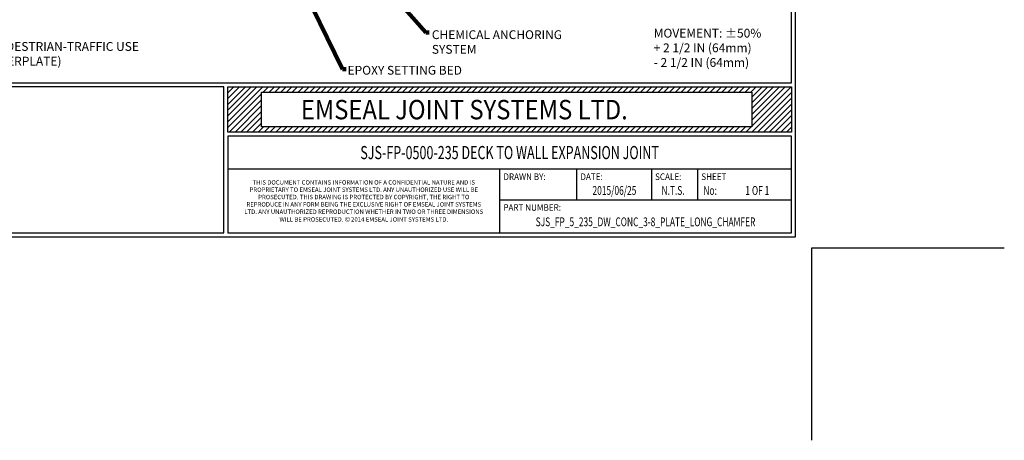
# Model space of a CAD drawing. Extents: x -308 to 3254, y -284 to 1977.
# Drawn here: x 12 to 43, y -6 to 7 of the extents above; entities that cross this region are included whole.
import ezdxf
from ezdxf.enums import TextEntityAlignment as Align

# ---------------------------------------------------------------- set-up
doc = ezdxf.new("R2010")
doc.units = 0
doc.header["$LTSCALE"] = 5
doc.header["$MEASUREMENT"] = 0
doc.layers.get('0').update_dxf_attribs({"color": 200, "linetype": 'CONTINUOUS'})
doc.layers.get('DEFPOINTS').update_dxf_attribs({"linetype": 'CONTINUOUS'})
for name, color, linetype, lineweight in [('CONCRETE - H', 130, 'CONTINUOUS', 9), ('CONCRETE - L', 132, 'CONTINUOUS', 13), ('TBLOCK-T1', 7, 'CONTINUOUS', 15), ('TBLOCK-T2', 7, 'CONTINUOUS', 18), ('TBLOCK-T3', 241, 'CONTINUOUS', 20), ('TBLOCK-T5', 111, 'CONTINUOUS', 30), ('TEXT - 4', 241, 'CONTINUOUS', 25)]:
    doc.layers.add(name, color=color, linetype=linetype, lineweight=lineweight)
doc.styles.add('ROMANC', font='ROMANC.shx', dxfattribs={"width": 0.7, "height": 3.2})
doc.styles.add('ROMANS', font='romans', dxfattribs={"width": 0.9})
doc.styles.add('ROMANT', font='ROMANT.shx', dxfattribs={"width": 0.9, "height": 6.3})
doc.dimstyles.get("Standard").update_dxf_attribs({"dimtxt": 0.18, "dimasz": 0.18, "dimexe": 0.18, "dimexo": 0.0625, "dimgap": 0.09, "dimtad": 0, "dimtih": 1, "dimtoh": 1, "dimdec": 4, "dimzin": 0, "dimdsep": 46, "dimtxsty": 'Standard', "dimcen": 0.09, "dimadec": 0, "dimazin": 0, "dimtfac": 1, "dimtdec": 4, "dimtofl": 0, "dimtmove": 0, "dimatfit": 3, "dimfxl": 1, "dimtolj": 1, "dimtzin": 0, "dimarcsym": 0})

# ---------------------------------------------------------------- blocks, each defined once
blk = doc.blocks.new('*X3')
at = {"color": 0}
for p, q in [((136.3, 33.06), (144.79, 41.56)), ((136.3, 34.47), (143.38, 41.56)), ((136.3, 35.89), (141.97, 41.56)), ((136.3, 37.3), (140.55, 41.56)), ((136.3, 38.71), (139.14, 41.56)), ((136.3, 40.13), (137.72, 41.56)), ((136.3, 41.54), (136.31, 41.56)), ((144.91, 40.26), (146.21, 41.56)), ((146.32, 40.26), (147.62, 41.56)), ((147.74, 40.26), (149.04, 41.56)), ((149.15, 40.26), (150.45, 41.56)), ((150.56, 40.26), (151.86, 41.56)), ((151.98, 40.26), (153.28, 41.56)), ((153.39, 40.26), (154.69, 41.56)), ((154.81, 40.26), (156.11, 41.56)), ((156.22, 40.26), (157.52, 41.56)), ((157.64, 40.26), (158.94, 41.56)), ((159.05, 40.26), (160.35, 41.56)), ((160.46, 40.26), (161.76, 41.56)), ((161.88, 40.26), (163.18, 41.56)), ((163.29, 40.26), (164.59, 41.56)), ((164.71, 40.26), (166.01, 41.56)), ((166.12, 40.26), (167.42, 41.56)), ((167.54, 40.26), (168.84, 41.56)), ((168.95, 40.26), (170.25, 41.56)), ((170.36, 40.26), (171.66, 41.56)), ((171.78, 40.26), (173.08, 41.56)), ((173.19, 40.26), (174.49, 41.56)), ((174.61, 40.26), (175.91, 41.56)), ((176.02, 40.26), (177.32, 41.56)), ((177.43, 40.26), (178.73, 41.56)), ((178.85, 40.26), (180.15, 41.56)), ((180.26, 40.26), (181.56, 41.56)), ((181.68, 40.26), (182.98, 41.56)), ((183.09, 40.26), (184.39, 41.56)), ((184.51, 40.26), (185.81, 41.56)), ((185.92, 40.26), (187.22, 41.56)), ((187.33, 40.26), (188.63, 41.56)), ((188.75, 40.26), (190.05, 41.56)), ((190.16, 40.26), (191.46, 41.56)), ((191.58, 40.26), (192.88, 41.56)), ((192.99, 40.26), (194.29, 41.56)), ((194.41, 40.26), (195.71, 41.56)), ((195.82, 40.26), (197.12, 41.56)), ((197.23, 40.26), (198.53, 41.56)), ((198.65, 40.26), (199.95, 41.56)), ((200.06, 40.26), (201.36, 41.56)), ((201.48, 40.26), (202.78, 41.56)), ((202.89, 40.26), (204.19, 41.56)), ((204.3, 40.26), (205.6, 41.56)), ((205.72, 40.26), (207.02, 41.56)), ((207.13, 40.26), (208.43, 41.56)), ((208.55, 40.26), (209.85, 41.56)), ((209.96, 40.26), (211.26, 41.56)), ((211.38, 40.26), (212.68, 41.56)), ((212.79, 40.26), (214.09, 41.56)), ((214.2, 40.26), (215.5, 41.56)), ((215.62, 40.26), (216.92, 41.56)), ((217.03, 40.26), (218.33, 41.56)), ((218.45, 40.26), (219.75, 41.56)), ((219.86, 40.26), (221.16, 41.56)), ((221.28, 40.26), (222.58, 41.56)), ((222.69, 40.26), (223.99, 41.56)), ((224.1, 40.26), (225.4, 41.56)), ((225.52, 40.26), (226.82, 41.56)), ((226.93, 40.26), (228.23, 41.56)), ((228.35, 40.26), (229.65, 41.56)), ((229.76, 40.26), (231.06, 41.56)), ((231.17, 40.26), (232.47, 41.56)), ((232.59, 40.26), (233.89, 41.56)), ((234, 40.26), (235.3, 41.56)), ((235.42, 40.26), (236.72, 41.56)), ((236.83, 40.26), (238.13, 41.56)), ((238.25, 40.26), (239.55, 41.56)), ((239.66, 40.26), (240.96, 41.56)), ((241.07, 40.26), (242.37, 41.56)), ((242.49, 40.26), (243.79, 41.56)), ((243.9, 40.26), (245.2, 41.56)), ((245.32, 40.26), (246.62, 41.56)), ((246.73, 40.26), (248.03, 41.56)), ((248.15, 40.26), (249.45, 41.56)), ((249.56, 40.26), (250.86, 41.56)), ((250.97, 40.26), (252.27, 41.56)), ((252.39, 40.26), (253.69, 41.56)), ((253.8, 40.26), (255.1, 41.56)), ((255.22, 40.26), (256.52, 41.56)), ((256.63, 40.26), (257.93, 41.56)), ((258.04, 40.26), (259.34, 41.56)), ((259.46, 40.26), (260.76, 41.56)), ((260.87, 40.26), (262.17, 41.56)), ((262.29, 40.26), (263.59, 41.56)), ((263.7, 40.26), (265, 41.56)), ((263.94, 39.08), (266.42, 41.56)), ((263.94, 37.66), (267.83, 41.56)), ((263.94, 36.25), (269.24, 41.56)), ((263.94, 34.83), (270.66, 41.56)), ((263.94, 33.42), (272.07, 41.56)), ((263.94, 32), (273.49, 41.56)), ((136.3, 31.64), (144.47, 39.82)), ((136.62, 30.56), (144.47, 38.41)), ((263.9, 30.56), (273.55, 40.2)), ((265.32, 30.56), (273.55, 38.79)), ((138.04, 30.56), (144.47, 36.99)), ((266.73, 30.56), (273.55, 37.38)), ((139.45, 30.56), (144.47, 35.58)), ((140.86, 30.56), (144.47, 34.16)), ((268.14, 30.56), (273.55, 35.96)), ((269.56, 30.56), (273.55, 34.55)), ((142.28, 30.56), (144.47, 32.75)), ((143.69, 30.56), (144.99, 31.86)), ((145.11, 30.56), (146.41, 31.86)), ((146.52, 30.56), (147.82, 31.86)), ((147.94, 30.56), (149.24, 31.86)), ((149.35, 30.56), (150.65, 31.86)), ((150.76, 30.56), (152.06, 31.86)), ((152.18, 30.56), (153.48, 31.86)), ((153.59, 30.56), (154.89, 31.86)), ((155.01, 30.56), (156.31, 31.86)), ((156.42, 30.56), (157.72, 31.86)), ((157.84, 30.56), (159.14, 31.86)), ((159.25, 30.56), (160.55, 31.86)), ((160.66, 30.56), (161.96, 31.86)), ((162.08, 30.56), (163.38, 31.86)), ((163.49, 30.56), (164.79, 31.86)), ((164.91, 30.56), (166.21, 31.86)), ((166.32, 30.56), (167.62, 31.86)), ((167.73, 30.56), (169.03, 31.86)), ((169.15, 30.56), (170.45, 31.86)), ((170.56, 30.56), (171.86, 31.86)), ((171.98, 30.56), (173.28, 31.86)), ((173.39, 30.56), (174.69, 31.86)), ((174.81, 30.56), (176.11, 31.86)), ((176.22, 30.56), (177.52, 31.86)), ((177.63, 30.56), (178.93, 31.86)), ((179.05, 30.56), (180.35, 31.86)), ((180.46, 30.56), (181.76, 31.86)), ((181.88, 30.56), (183.18, 31.86)), ((183.29, 30.56), (184.59, 31.86)), ((184.71, 30.56), (186.01, 31.86)), ((186.12, 30.56), (187.42, 31.86)), ((187.53, 30.56), (188.83, 31.86)), ((188.95, 30.56), (190.25, 31.86)), ((190.36, 30.56), (191.66, 31.86)), ((191.78, 30.56), (193.08, 31.86)), ((193.19, 30.56), (194.49, 31.86)), ((194.6, 30.56), (195.9, 31.86)), ((196.02, 30.56), (197.32, 31.86)), ((197.43, 30.56), (198.73, 31.86)), ((198.85, 30.56), (200.15, 31.86)), ((200.26, 30.56), (201.56, 31.86)), ((201.68, 30.56), (202.98, 31.86)), ((203.09, 30.56), (204.39, 31.86)), ((204.5, 30.56), (205.8, 31.86)), ((205.92, 30.56), (207.22, 31.86)), ((207.33, 30.56), (208.63, 31.86)), ((208.75, 30.56), (210.05, 31.86)), ((210.16, 30.56), (211.46, 31.86)), ((211.58, 30.56), (212.88, 31.86)), ((212.99, 30.56), (214.29, 31.86)), ((214.4, 30.56), (215.7, 31.86)), ((215.82, 30.56), (217.12, 31.86)), ((217.23, 30.56), (218.53, 31.86)), ((218.65, 30.56), (219.95, 31.86)), ((220.06, 30.56), (221.36, 31.86)), ((221.47, 30.56), (222.77, 31.86)), ((222.89, 30.56), (224.19, 31.86)), ((224.3, 30.56), (225.6, 31.86)), ((225.72, 30.56), (227.02, 31.86)), ((227.13, 30.56), (228.43, 31.86)), ((228.55, 30.56), (229.85, 31.86)), ((229.96, 30.56), (231.26, 31.86)), ((231.37, 30.56), (232.67, 31.86)), ((232.79, 30.56), (234.09, 31.86)), ((234.2, 30.56), (235.5, 31.86)), ((235.62, 30.56), (236.92, 31.86)), ((237.03, 30.56), (238.33, 31.86)), ((238.45, 30.56), (239.75, 31.86)), ((239.86, 30.56), (241.16, 31.86)), ((241.27, 30.56), (242.57, 31.86)), ((242.69, 30.56), (243.99, 31.86)), ((244.1, 30.56), (245.4, 31.86)), ((245.52, 30.56), (246.82, 31.86)), ((246.93, 30.56), (248.23, 31.86)), ((248.34, 30.56), (249.64, 31.86)), ((249.76, 30.56), (251.06, 31.86)), ((251.17, 30.56), (252.47, 31.86)), ((252.59, 30.56), (253.89, 31.86)), ((254, 30.56), (255.3, 31.86)), ((255.42, 30.56), (256.72, 31.86)), ((256.83, 30.56), (258.13, 31.86)), ((258.24, 30.56), (259.54, 31.86)), ((259.66, 30.56), (260.96, 31.86)), ((261.07, 30.56), (262.37, 31.86)), ((262.49, 30.56), (263.79, 31.86)), ((270.97, 30.56), (273.55, 33.13)), ((272.39, 30.56), (273.55, 31.72))]:
    blk.add_line(p, q, dxfattribs=at)

msp = doc.modelspace()

# ---------------------------------------------------------------- hatches: boundary and pattern name
at = {"layer": 'CONCRETE - H'}
h = msp.add_hatch(dxfattribs=at)
h.set_pattern_fill('AR-CONC', color=256, scale=0.19)
h.set_pattern_definition([(50, (-51.5102, 620.8324), (1.3627943, -0.119229), [0.1425, -1.5675]), (355, (-51.5102, 620.8324), (-0.2636275, 1.429165), [0.114, -1.254]), (100.45144, (-51.3966, 620.8225), (1.0991668, 1.309936), [0.1211064, -1.33217]), (46.1842, (-51.5102, 621.2124), (2.0277585, -0.3144866), [0.21375, -2.35125]), (96.63564, (-51.3412, 621.1862), (1.775858, 1.8508253), [0.1816596, -1.998256]), (351.18416, (-51.5102, 621.2124), (1.775858, 1.850825), [0.171, -1.881]), (21, (-51.3202, 621.1174), (1.1341234, -0.7649759), [0.1425, -1.5675]), (326, (-51.3202, 621.1174), (0.462299, 1.377785), [0.114, -1.254]), (71.45144, (-51.2257, 621.0537), (1.5964225, 0.6128092), [0.1211064, -1.33217]), (37.5, (-51.5102, 620.83243), (0.02310373, 0.63249832), [0, -1.2388, 0, -1.273, 0, -1.25875]), (7.5, (-51.5102, 620.8324), (0.4998321, 0.74938225), [0, -0.7258, 0, -1.2103, 0, -0.47975]), (327.5, (-51.9339, 620.83243), (1.01426263, -0.04285426), [0, -0.475, 0, -1.482, 0, -1.9665]), (317.5, (-52.1239, 620.8324), (1.1080537, 0.1901995), [0, -0.6175, 0, -0.9842, 0, -1.3965])])
edge = h.paths.add_edge_path()
edge.add_line((26.42189, 9.7202), (22.7164, 9.7202))
edge.add_line((22.7164, 9.7202), (22.7164, 8.90452))
edge.add_line((22.7164, 8.90452), (22.45082, 8.9777))
edge.add_line((22.45082, 8.9777), (22.56107, 8.87425))
edge.add_line((22.56107, 8.87425), (22.24892, 8.92335))
edge.add_line((22.24892, 8.92335), (22.24892, 9.7202))
edge.add_line((22.24892, 9.7202), (19.31157, 9.7202))
edge.add_line((19.31157, 9.7202), (19.31157, 7.70685))
edge.add_spline(control_points=[(19.37595, 7.70685), (19.81551, 7.72374), (20.74701, 7.75953), (22.5493, 7.06916), (23.86462, 9.06719), (26.2049, 8.57407), (26.38466, 9.52358), (26.42189, 9.7202)], knot_values=[0, 0, 0, 0, 1.33230819, 2.8233224, 5.14156946, 7.28775858, 7.84826059, 7.84826059, 7.84826059, 7.84826059], degree=3, periodic=0)
h.paths.add_polyline_path([(21.24785, 7.30319), (25.20385, 7.30319), (25.20385, 7.72319), (21.24785, 7.72319)], flags=25)

# ---------------------------------------------------------------- linework, layer by layer
at = {"layer": 'DEFPOINTS'}
for p, q in [((37.065, -6.125), (37.065, 0)), ((37.065, 0), (43.19, 0))]:
    msp.add_line(p, q, dxfattribs=at)
at = {"layer": 'TBLOCK-T5'}
for p, q in [((18.46987, 2.51048), (36.4093, 2.51048)), ((27.12269, 0.4807), (27.12269, 2.51048)), ((29.57408, 2.51048), (29.57408, 1.53021)), ((31.95174, 2.51048), (31.95174, 1.53021)), ((33.42362, 2.51048), (33.42362, 1.53021)), ((27.12269, 1.53021), (36.4093, 1.53021))]:
    msp.add_line(p, q, dxfattribs=at)
for points in [[(36.54, 27.44), (0.525, 27.44), (0.525, 0.35), (36.54, 0.35)], [(36.4093, 5.25524), (36.4093, 27.3093), (0.6557, 27.3093), (0.6557, 5.25524)], [(18.33917, 0.4807), (18.33917, 5.12453), (0.6557, 5.12453), (0.6557, 0.4807)], [(36.4093, 3.6868), (18.46987, 3.6868), (18.46987, 5.12453), (36.4093, 5.12453)], [(35.15277, 3.85672), (19.53852, 3.85672), (19.53852, 4.95462), (35.15277, 4.95462)], [(36.4093, 3.5561), (18.46987, 3.5561), (18.46987, 0.4807), (36.4093, 0.4807)]]:
    msp.add_lwpolyline(points, close=True, dxfattribs=at)

# ---------------------------------------------------------------- block references
at = {"layer": 'TBLOCK-T5', "xscale": 0.130702680632794, "yscale": 0.130702680632794, "zscale": 0.130702680632794}
msp.add_blockref('*X3', (0.6557, -0.30693), dxfattribs=at)

# ---------------------------------------------------------------- texts
at = {"layer": 'CONCRETE - L', "insert": (12.77814, -2.09536), "char_height": 0.18, "attachment_point": 4}
msp.add_mtext('\\A1;', dxfattribs=at)
at = {"layer": 'TBLOCK-T1', "insert": (22.79628, 1.49559), "char_height": 0.14, "width": 7.8044922, "attachment_point": 5, "style": 'ROMANS'}
msp.add_mtext('THIS DOCUMENT CONTAINS INFORMATION OF A CONFIDENTIAL NATURE AND IS PROPRIETARY TO EMSEAL JOINT SYSTEMS LTD. ANY UNAUTHORIZED USE WILL BE PROSECUTED. THIS DRAWING IS PROTECTED BY COPYRIGHT, THE RIGHT TO REPRODUCE IN ANY FORM BEING THE EXCLUSIVE RIGHT OF EMSEAL JOINT SYSTEMS LTD. ANY UNAUTHORIZED REPRODUCTION WHETHER IN TWO OR THREE DIMENSIONS WILL BE PROSECUTED. {\\fArial|b0|i0|c0|p34;\\H1.0833x;©\\fMS Shell Dlg 2|b0|i0|c0|p0;\\H0.65385x; \\Fromans|c0;\\H1.4118x;2014 EMSEAL JOINT SYSTEMS LTD.}', dxfattribs=at)
at = {"layer": 'TBLOCK-T2', "style": 'ROMANS', "width": 0.9}
for s, p in [('DRAWN BY:', (27.2405, 2.16053)), ('DATE:', (29.6919, 2.16053)), ('SCALE:', (32.06955, 2.16053)), ('SHEET ', (33.54143, 2.16053)), ('PART NUMBER:', (27.2405, 1.18026))]:
    msp.add_text(s, height=0.21, dxfattribs=at).set_placement(p)
at = {"layer": 'TBLOCK-T3', "style": 'ROMANC', "width": 0.7}
for s, height, p in [('SJS-FP-0500-235 DECK TO WALL EXPANSION JOINT', 0.4182486, (27.43958, 3.03329)), ('SJS_FP_5_235_DW_CONC_3-8_PLATE_LONG_CHAMFER', 0.28, (31.76599, 0.82873))]:
    msp.add_text(s, height=height, dxfattribs=at).set_placement(p, align=Align.MIDDLE_CENTER)
for s, p in [('2015/06/25', (30.77652, 1.68806)), ('1 OF 1', (35.32714, 1.68806))]:
    msp.add_text(s, height=0.28, dxfattribs=at).set_placement(p, align=Align.CENTER)
for s, p in [('N.T.S.', (32.27577, 1.68806)), ('No:', (33.6086, 1.68806))]:
    msp.add_text(s, height=0.28, dxfattribs=at).set_placement(p)
at = {"layer": 'TBLOCK-T5', "style": 'ROMANT', "width": 0.9}
msp.add_text('EMSEAL JOINT SYSTEMS LTD.', height=0.6175702, dxfattribs=at).set_placement((20.79274, 4.09153))
at = {"layer": 'TEXT - 4', "char_height": 0.28, "attachment_point": 1, "style": 'ROMANS'}
for s, width, insert in [('CHEMICAL ANCHORING\\PSYSTEM', 4.205248, (24.96305, 6.92589)), ('EPOXY SETTING BED', 3.8608184, (22.27831, 5.79276))]:
    msp.add_mtext_dynamic_manual_height_columns(s, width=width, gutter_width=90, heights=[0], dxfattribs=dict(at, insert=insert))
for s, insert in [('MOVEMENT: ±50%\\P^I^I+ 2 1/2 IN (64mm)\\P^I^I- 2 1/2 IN (64mm)', (32.0267, 6.97377)), ('NOTE: 3/8 IN (9.5mm) COVERPLATES FOR VEHICLE AND PEDESTRIAN-TRAFFIC USE\\P     (FOR PEDESTRIAN-TRAFFIC ONLY, USE 1/4 IN (6.4mm) COVERPLATE) ', (1.07836, 6.55028))]:
    msp.add_mtext(s, dxfattribs=dict(at, insert=insert))

# ---------------------------------------------------------------- leaders
at = {"layer": 'TEXT - 4'}
for points in [[(20.07872, 9.8581), (22.11903, 5.68664), (22.2328, 5.68664)], [(22.69776, 9.21796), (24.7683, 6.85376), (24.88179, 6.8538)]]:
    msp.add_leader(points, dimstyle='Standard', override={"dimtxt": 0.7, "dimasz": 0.28, "dimexe": 0.5, "dimexo": 0.5, "dimtih": 0, "dimtoh": 0, "dimtxsty": 'ROMANS', "dimdle": 0.05, "dimclrd": 256, "dimclre": 256, "dimclrt": 256, "dimtfac": 0.3, "dimlwd": 65535, "dimlwe": 65535}, dxfattribs=at)

doc.saveas('drawing.dxf')
